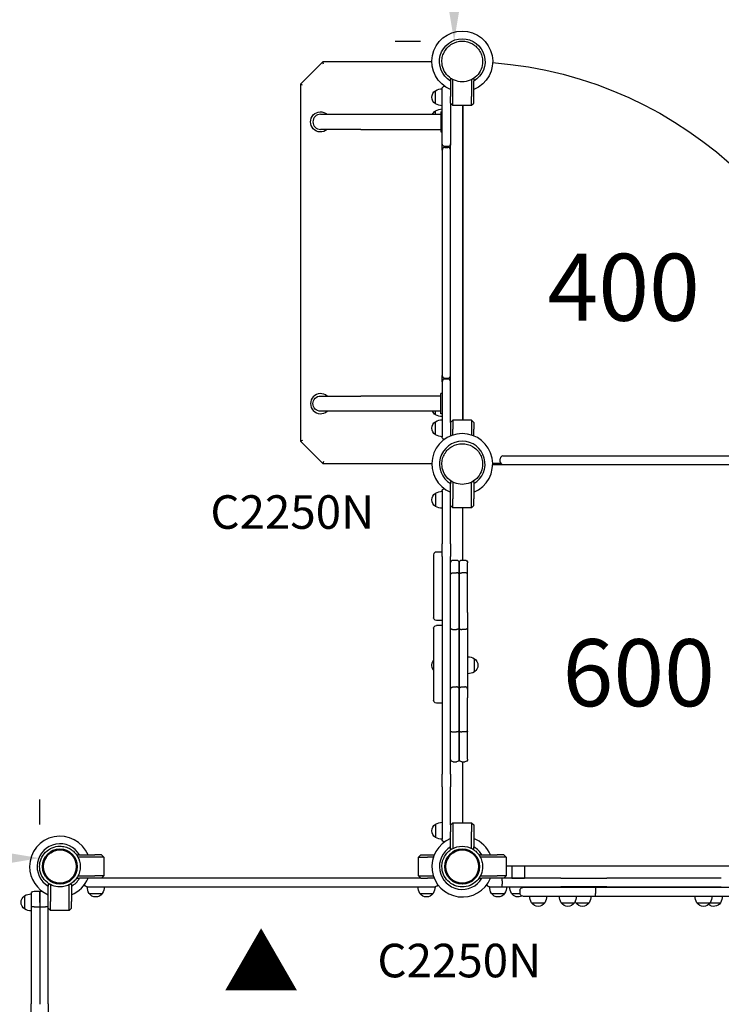
# Model space of a CAD drawing. Units: millimetres. Extents: x 0 to 29700, y 0 to 21000.
# Drawn here: x 7058 to 8627, y 13796 to 15998 of the extents above; entities that cross this region are included whole.
import ezdxf
from ezdxf.enums import TextEntityAlignment as Align

# ---------------------------------------------------------------- set-up
doc = ezdxf.new("R2010")
doc.units = ezdxf.units.MM
doc.header["$LTSCALE"] = 0.3
doc.layers.get('0').update_dxf_attribs({"lineweight": 50})
doc.layers.get('DEFPOINTS').update_dxf_attribs({"lineweight": 50})
for name, color, linetype in [('FOUND', 71, 'Continuous'), ('ITEM_TEXT', 60, 'Continuous'), ('P001', 131, 'Continuous'), ('P902', 185, 'Continuous'), ('P_3TEXT', 60, 'Continuous')]:
    doc.layers.add(name, color=color, linetype=linetype)
doc.layers.add('P_2DIM', color=6, linetype='Continuous', lineweight=25)
doc.styles.add('BIGFONT', font='simplex.shx', dxfattribs={"bigfont": 'bigfont.shx'})
doc.dimstyles.new('DIMBIGFONT$0', dxfattribs={"dimscale": 50, "dimtxt": 3, "dimasz": 2, "dimexe": 1.5, "dimexo": 3, "dimgap": 0.75, "dimtad": 1, "dimdec": 0, "dimdsep": 46, "dimtxsty": 'BIGFONT', "dimblk1": 'DOT', "dimblk2": 'DOT', "dimcen": 0, "dimclrt": 230, "dimadec": 0, "dimazin": 0, "dimtfac": 0.6, "dimtdec": 1, "dimtofl": 0, "dimtmove": 2, "dimatfit": 3, "dimldrblk": 'DOT', "dimfxl": 1, "dimtvp": 1, "dimtolj": 1, "dimarcsym": 0})

# ---------------------------------------------------------------- blocks, each defined once
blk = doc.blocks.new('*D10')
at = {"layer": 'DEFPOINTS', "color": 0}
for p in [(5603.1, 14123.2), (5603.1, 14104.3), (7102.1, 14104.3)]:
    blk.add_point(p, dxfattribs=at)
at = {"layer": 'P_2DIM', "color": 0, "lineweight": -2}
for p, q in [((5603.1, 14254.3), (5603.1, 14198.2)), ((7102.1, 14254.3), (7102.1, 14198.2)), ((7002.1, 14123.2), (5703.1, 14123.2))]:
    blk.add_line(p, q, dxfattribs=at)
at = {"layer": 'P_2DIM', "color": 0}
for points in [[(5703.1, 14139.8), (5703.1, 14106.5), (5603.1, 14123.2)], [(7002.1, 14106.5), (7002.1, 14139.8), (7102.1, 14123.2)]]:
    blk.add_solid(points, dxfattribs=at)
at = {"layer": 'P_2DIM', "color": 230, "insert": (6352.6, 14235.7), "char_height": 150, "attachment_point": 5, "style": 'BIGFONT'}
blk.add_mtext('\\A1;1500', dxfattribs=at)
blk = doc.blocks.new('_DOT')
at = {"color": 0, "linetype": 'ByBlock'}
blk.add_line((-0.5, 0), (-1, 0), dxfattribs=at)
at = {"color": 0, "linetype": 'ByBlock', "const_width": 0.5}
blk.add_lwpolyline([(-0.25, 0, 1), (0.25, 0, 1)], format="xyb", close=True, dxfattribs=at)
blk = doc.blocks.new('*D12')
at = {"layer": 'DEFPOINTS', "color": 0}
for p in [(8029.4, 17448.8), (8047.6, 17448.8), (8047.6, 15949.8)]:
    blk.add_point(p, dxfattribs=at)
at = {"layer": 'P_2DIM', "color": 0, "lineweight": -2}
for p, q in [((7897.6, 17448.8), (7954.4, 17448.8)), ((8029.4, 16049.8), (8029.4, 17348.8)), ((7897.6, 15949.8), (7954.4, 15949.8))]:
    blk.add_line(p, q, dxfattribs=at)
at = {"layer": 'P_2DIM', "color": 0}
for points in [[(8012.7, 17348.8), (8046.1, 17348.8), (8029.4, 17448.8)], [(8012.7, 16049.8), (8046.1, 16049.8), (8029.4, 15949.8)]]:
    blk.add_solid(points, dxfattribs=at)
at = {"layer": 'P_2DIM', "color": 230, "insert": (7916.9, 16699.3), "char_height": 150, "attachment_point": 5, "rotation": 90, "style": 'BIGFONT'}
blk.add_mtext('\\A1;1500', dxfattribs=at)
blk = doc.blocks.new('矢印')
at = {"layer": 'DEFPOINTS'}
for centre in [(0, 0), (900, 0)]:
    blk.add_circle(centre, 38.1, dxfattribs=at)
at = {"layer": 'ITEM_TEXT', "style": 'BIGFONT'}
blk.add_text('▼', height=125, dxfattribs=at).set_placement((450, 110.1), align=Align.BOTTOM_CENTER)

msp = doc.modelspace()

# ---------------------------------------------------------------- linework, layer by layer
at = {"layer": 'P001'}
for p, q in [((7735.6, 15903.3), (7685.6, 15853.3)), ((7737.5, 15898.7), (7735.6, 15903.3)), ((7979.6, 15903.3), (7735.6, 15903.3)), ((7690.2, 15851.4), (7685.6, 15853.3)), ((7685.6, 15853.3), (7685.6, 15055.3)), ((8021.6, 15865.3), (8021.6, 15860.4)), ((8024.2, 15865.3), (8021.6, 15865.3)), ((8021.6, 15860.4), (8021.6, 15826.3)), ((8026.6, 15826.3), (8026.6, 15863.9)), ((8068.6, 15863.9), (8068.6, 15826.3)), ((8073.6, 15865.3), (8071, 15865.3)), ((8073.6, 15865.3), (8073.6, 15860.4)), ((8073.6, 15826.3), (8073.6, 15860.4)), ((7987.6, 15809.6), (7987.6, 15839)), ((8002.6, 15824.3), (8002.6, 15843.3)), ((8002.6, 15720.3), (8002.6, 15824.3)), ((8002.6, 15824.3), (8002.6, 15824.3)), ((8021.6, 15811.3), (8021.6, 15826.3)), ((8021.6, 15811.3), (8026.6, 15806.3)), ((8021.6, 15811.3), (8021.6, 15720.3)), ((8026.6, 15806.3), (8026.6, 15826.3)), ((8026.6, 15806.3), (8068.6, 15806.3)), ((8048.6, 15806.3), (8048.6, 15102.3)), ((8048.6, 15102.3), (8048.6, 15806.3)), ((8068.6, 15806.3), (8068.6, 15826.3)), ((8068.6, 15806.3), (8073.6, 15811.3)), ((8073.6, 15811.3), (8073.6, 15826.3)), ((7730.6, 15786.3), (7820.6, 15786.3)), ((7820.6, 15786.3), (7999.4, 15786.3)), ((7987.6, 15786.3), (7987.6, 15794)), ((7999.4, 15791.8), (8002.6, 15791.8)), ((7999.4, 15791.8), (7999.4, 15746.8)), ((7820.6, 15752.3), (7730.6, 15752.3)), ((7820.6, 15752.3), (7999.4, 15752.3)), ((7999.4, 15746.8), (8002.6, 15746.8)), ((8002.6, 15706.3), (8002.6, 15720.3)), ((8021.6, 15188.3), (8021.6, 15720.3)), ((8002.6, 15706.3), (8002.6, 15202.3)), ((8015.6, 15714.3), (8008.6, 15714.3)), ((8008.6, 15712.3), (8015.6, 15712.3)), ((8002.6, 15188.3), (8002.6, 15202.3)), ((8008.6, 15196.3), (8015.6, 15196.3)), ((8015.6, 15194.3), (8008.6, 15194.3)), ((8002.6, 15188.3), (8002.6, 15188.3)), ((8002.6, 15188.3), (8002.6, 15084.3)), ((8021.6, 15097.3), (8021.6, 15188.3)), ((7730.6, 15156.3), (7820.6, 15156.3)), ((7999.4, 15156.3), (7820.6, 15156.3)), ((8002.6, 15161.8), (7999.4, 15161.8)), ((7999.4, 15116.8), (7999.4, 15161.8)), ((7820.6, 15122.3), (7730.6, 15122.3)), ((7999.4, 15122.3), (7820.6, 15122.3)), ((7987.6, 15114.6), (7987.6, 15122.3)), ((8002.6, 15116.8), (7999.4, 15116.8)), ((8026.6, 15102.3), (8021.6, 15097.3)), ((8026.6, 15102.3), (8026.6, 15082.3)), ((8068.6, 15102.3), (8026.6, 15102.3)), ((8073.6, 15097.3), (8068.6, 15102.3)), ((8068.6, 15102.3), (8068.6, 15082.3)), ((7987.6, 15069.6), (7987.6, 15099)), ((8002.6, 15084.3), (8002.6, 15084.3)), ((8002.6, 15084.3), (8002.6, 15065.3)), ((8021.6, 15097.3), (8021.6, 15082.3)), ((8021.6, 15082.3), (8021.6, 15067.1)), ((8026.6, 15068.9), (8026.6, 15082.3)), ((8068.6, 15082.3), (8068.6, 15068.9)), ((8073.6, 15097.3), (8073.6, 15082.3)), ((8073.6, 15067.1), (8073.6, 15082.3)), ((7690.2, 15057.2), (7685.6, 15055.3)), ((7685.6, 15055.3), (7735.6, 15005.3)), ((8132.6, 15009.3), (8132.6, 15016.3)), ((8138.6, 15022.3), (8147.6, 15022.3)), ((8147.6, 15022.3), (8847.6, 15022.3)), ((7737.5, 15009.9), (7735.6, 15005.3)), ((7735.6, 15005.3), (7979.6, 15005.3)), ((8134.1, 15005.3), (8115.6, 15005.3)), ((8115.6, 15003.3), (8849.6, 15003.3)), ((8021.6, 14965.3), (8021.6, 14960.4)), ((8021.6, 14965.3), (8024.2, 14965.3)), ((8021.6, 14926.3), (8021.6, 14960.4)), ((8026.6, 14963.9), (8026.6, 14926.3)), ((8068.6, 14926.3), (8068.6, 14963.9)), ((8071, 14965.3), (8073.6, 14965.3)), ((8073.6, 14965.3), (8073.6, 14960.4)), ((8073.6, 14960.4), (8073.6, 14926.3)), ((7987.6, 14939), (7987.6, 14909.6)), ((8002.6, 14943.3), (8002.6, 14924.3)), ((8002.6, 14943.3), (8002.6, 14924.3)), ((8021.6, 14911.3), (8021.6, 14926.3)), ((8026.6, 14906.3), (8026.6, 14926.3)), ((8068.6, 14906.3), (8068.6, 14926.3)), ((8073.6, 14911.3), (8073.6, 14926.3)), ((8002.6, 14924.3), (8002.6, 14826)), ((8026.6, 14906.3), (8021.6, 14911.3)), ((8021.6, 14826), (8021.6, 14911.3)), ((8068.6, 14906.3), (8026.6, 14906.3)), ((8048.6, 14789.6), (8048.6, 14906.3)), ((8073.6, 14911.3), (8068.6, 14906.3)), ((8002.6, 14797.3), (8002.6, 14826)), ((8021.6, 14826), (8021.6, 14797.3)), ((8002.6, 14807.6), (7989.6, 14807.6)), ((8027.6, 14789.6), (8034.6, 14789.6)), ((8040.6, 14783.6), (8040.6, 14757.4)), ((8040.6, 14757.4), (8040.6, 14783.6)), ((8046.6, 14789.6), (8053.6, 14789.6)), ((8059.6, 14757.4), (8059.6, 14783.6)), ((8027.6, 14761.2), (8034.6, 14761.2)), ((8040.6, 14757.4), (8040.6, 14672.5)), ((8040.6, 14672.5), (8040.6, 14757.4)), ((8053.6, 14761.2), (8046.6, 14761.2)), ((8059.6, 14672.5), (8059.6, 14757.4)), ((8040.6, 14637.5), (8040.6, 14672.5)), ((8040.6, 14672.5), (8040.6, 14637.5)), ((8059.6, 14672.5), (8059.6, 14637.5)), ((8002.6, 14654.6), (7989.6, 14654.6)), ((8002.6, 14643.1), (7989.6, 14643.1)), ((7983.6, 14637.1), (7983.6, 14571.3)), ((8027.6, 14634.5), (8034.6, 14634.5)), ((8040.6, 14500.8), (8040.6, 14637.5)), ((8040.6, 14637.5), (8040.6, 14500.8)), ((8053.6, 14634.5), (8046.6, 14634.5)), ((8059.6, 14637.5), (8059.6, 14500.8)), ((7983.6, 14571.3), (7983.6, 14484.7)), ((8074.6, 14539.6), (8074.6, 14569)), ((8027.6, 14506), (8034.6, 14506)), ((8040.6, 14481.9), (8040.6, 14500.8)), ((8040.6, 14500.8), (8040.6, 14481.9)), ((8046.6, 14506), (8053.6, 14506)), ((8059.6, 14500.8), (8059.6, 14481.9)), ((7983.6, 14484.7), (7983.6, 14475.8)), ((8002.6, 14469.8), (7989.6, 14469.8)), ((8040.6, 14481.9), (8040.6, 14406.7)), ((8040.6, 14406.7), (8040.6, 14481.9)), ((8059.6, 14406.7), (8059.6, 14481.9)), ((8027.6, 14405.7), (8034.6, 14405.7)), ((8040.6, 14406.7), (8040.6, 14348.5)), ((8040.6, 14348.5), (8040.6, 14406.7)), ((8053.6, 14405.7), (8046.6, 14405.7)), ((8059.6, 14348.5), (8059.6, 14406.7)), ((8027.6, 14338.4), (8034.6, 14338.4)), ((8040.6, 14348.5), (8040.6, 14344.4)), ((8040.6, 14344.4), (8040.6, 14348.5)), ((8046.6, 14338.4), (8053.6, 14338.4)), ((8048.6, 14202.3), (8048.6, 14338.4)), ((8059.6, 14344.4), (8059.6, 14348.5)), ((8002.6, 14282.5), (8002.6, 14311.2)), ((8021.6, 14311.2), (8021.6, 14282.5)), ((8002.6, 14282.5), (8002.6, 14184.3)), ((8021.6, 14197.3), (8021.6, 14282.5)), ((8021.6, 14197.3), (8026.6, 14202.3)), ((8026.6, 14202.3), (8026.6, 14182.3)), ((8026.6, 14202.3), (8068.6, 14202.3)), ((8068.6, 14202.3), (8073.6, 14197.3)), ((8068.6, 14202.3), (8068.6, 14182.3)), ((7987.6, 14199), (7987.6, 14169.6)), ((8002.6, 14184.3), (8002.6, 14165.3)), ((8002.6, 14184.3), (8002.6, 14165.3)), ((8021.6, 14197.3), (8021.6, 14182.3)), ((8021.6, 14148.1), (8021.6, 14182.3)), ((8026.6, 14182.3), (8026.6, 14144.6)), ((8068.6, 14144.6), (8068.6, 14182.3)), ((8073.6, 14197.3), (8073.6, 14182.3)), ((8073.6, 14182.3), (8073.6, 14148.1)), ((8021.6, 14143.3), (8021.6, 14148.1)), ((8024.2, 14143.3), (8021.6, 14143.3)), ((8073.6, 14143.3), (8071, 14143.3)), ((8073.6, 14143.3), (8073.6, 14148.1)), ((7186.6, 14130.3), (7191.5, 14130.3)), ((7186.6, 14127.7), (7186.6, 14130.3)), ((7225.6, 14125.3), (7188, 14125.3)), ((7191.5, 14130.3), (7225.6, 14130.3)), ((7240.6, 14130.3), (7225.6, 14130.3)), ((7245.6, 14125.3), (7225.6, 14125.3)), ((7240.6, 14130.3), (7245.6, 14125.3)), ((7245.6, 14125.3), (7245.6, 14083.3)), ((7949.6, 14125.3), (7954.6, 14130.3)), ((7949.6, 14125.3), (7969.6, 14125.3)), ((7949.6, 14083.3), (7949.6, 14125.3)), ((7954.6, 14130.3), (7969.6, 14130.3)), ((7969.6, 14130.3), (7984.8, 14130.3)), ((7982.9, 14125.3), (7969.6, 14125.3)), ((8086.6, 14130.3), (8091.5, 14130.3)), ((8086.6, 14127.7), (8086.6, 14130.3)), ((8086.6, 14126.5), (8086.6, 14126.5)), ((8125.6, 14125.3), (8088, 14125.3)), ((8091.5, 14130.3), (8125.6, 14130.3)), ((8140.6, 14130.3), (8125.6, 14130.3)), ((8145.6, 14125.3), (8125.6, 14125.3)), ((8140.6, 14130.3), (8145.6, 14125.3)), ((8145.6, 14125.3), (8145.6, 14083.3)), ((8849.6, 14105.3), (8145.6, 14105.3)), ((8158.6, 14105.3), (8158.6, 14078.3)), ((8186.6, 14105.3), (8186.6, 14078.3)), ((7186.6, 14078.3), (7186.6, 14080.8)), ((7186.6, 14078.3), (7191.5, 14078.3)), ((7188, 14083.3), (7225.6, 14083.3)), ((7225.6, 14078.3), (7191.5, 14078.3)), ((7245.6, 14083.3), (7225.6, 14083.3)), ((7240.6, 14078.3), (7225.6, 14078.3)), ((7245.6, 14083.3), (7240.6, 14078.3)), ((7954.6, 14078.3), (7240.6, 14078.3)), ((7954.6, 14078.3), (7949.6, 14083.3)), ((7949.6, 14083.3), (7969.6, 14083.3)), ((7954.6, 14078.3), (7969.6, 14078.3)), ((7969.6, 14083.3), (7982.9, 14083.3)), ((7984.8, 14078.3), (7969.6, 14078.3)), ((8086.6, 14078.3), (8086.6, 14080.8)), ((8086.6, 14078.3), (8091.5, 14078.3)), ((8088, 14083.3), (8125.6, 14083.3)), ((8125.6, 14078.3), (8091.5, 14078.3)), ((8127.6, 14078.3), (8110.4, 14078.3)), ((8145.6, 14083.3), (8125.6, 14083.3)), ((8140.6, 14078.3), (8125.6, 14078.3)), ((8136.4, 14078.3), (8127.6, 14078.3)), ((8268.3, 14078.3), (8136.4, 14078.3)), ((8137.1, 14072.3), (8137.1, 14065.3)), ((8145.6, 14083.3), (8140.6, 14078.3)), ((8158.6, 14078.3), (8186.6, 14078.3)), ((8268.3, 14078.3), (8371.2, 14078.3)), ((8627.1, 14078.3), (8371.2, 14078.3)), ((7089.6, 14049.3), (7102.6, 14049.3)), ((7102.6, 14049.3), (7102.6, 14024.3)), ((7102.6, 14049.3), (7107.6, 14049.3)), ((7102.6, 14024.3), (7102.6, 14049.3)), ((7121.6, 14065.3), (7121.6, 14060.4)), ((7121.6, 14065.3), (7124.2, 14065.3)), ((7121.6, 14026.3), (7121.6, 14060.4)), ((7126.6, 14063.9), (7126.6, 14026.3)), ((7168.6, 14026.3), (7168.6, 14063.9)), ((7169.8, 14065.3), (7169.8, 14065.3)), ((7171, 14065.3), (7173.6, 14065.3)), ((7173.6, 14065.3), (7173.6, 14060.4)), ((7173.6, 14060.4), (7173.6, 14026.3)), ((7208.6, 14059.3), (7227.6, 14059.3)), ((7208.6, 14059.3), (7227.6, 14059.3)), ((7227.6, 14059.3), (7967.6, 14059.3)), ((7967.6, 14059.3), (7986.6, 14059.3)), ((7967.6, 14059.3), (7986.6, 14059.3)), ((8108.6, 14059.3), (8127.6, 14059.3)), ((8108.6, 14059.3), (8127.6, 14059.3)), ((8127.6, 14059.3), (8136.4, 14059.3)), ((8136.4, 14059.3), (8268.3, 14059.3)), ((8176.7, 14051.3), (8176.7, 14044.3)), ((8183.3, 14057.3), (8182.7, 14057.3)), ((8194.9, 14057.3), (8183.3, 14057.3)), ((8186.7, 14059.3), (8186.7, 14057.3)), ((8212.5, 14057.3), (8194.9, 14057.3)), ((8300.6, 14057.3), (8212.5, 14057.3)), ((8371.2, 14059.3), (8268.3, 14059.3)), ((8344.2, 14057.3), (8300.6, 14057.3)), ((8345.8, 14057.3), (8344.2, 14057.3)), ((8345.7, 14059.3), (8345.7, 14057.3)), ((8347.4, 14057.3), (8345.8, 14057.3)), ((8345.9, 14051.3), (8345.9, 14044.3)), ((8455, 14057.3), (8347.4, 14057.3)), ((8371.2, 14059.3), (8627.1, 14059.3)), ((8710.7, 14057.3), (8455, 14057.3)), ((7068.6, 14039), (7068.6, 14009.6)), ((7083.6, 14043.3), (7083.6, 14024.3)), ((7083.6, 14043.3), (7083.6, 14014.7)), ((7083.6, 14024.3), (7083.6, 14014.7)), ((7102.6, 14024.3), (7102.6, 14014.3)), ((7102.6, 14024.3), (7102.6, 14014.3)), ((7121.6, 14011.3), (7121.6, 14026.3)), ((7126.6, 14006.3), (7126.6, 14026.3)), ((7168.6, 14006.3), (7168.6, 14026.3)), ((7173.6, 14011.3), (7173.6, 14026.3)), ((7212.9, 14044.3), (7242.3, 14044.3)), ((7952.9, 14044.3), (7982.3, 14044.3)), ((8112.9, 14044.3), (8142.3, 14044.3)), ((8157.9, 14044.3), (8176.7, 14044.3)), ((8182.7, 14038.3), (8183.3, 14038.3)), ((8183.3, 14038.3), (8194.9, 14038.3)), ((8194.9, 14038.3), (8212.5, 14038.3)), ((8202.8, 14023.3), (8232.2, 14023.3)), ((8212.5, 14038.3), (8300.6, 14038.3)), ((8269.1, 14023.3), (8298.5, 14023.3)), ((8300.6, 14038.3), (8344.2, 14038.3)), ((8301.8, 14023.3), (8331.2, 14023.3)), ((8344.2, 14038.3), (8345.8, 14038.3)), ((8345.8, 14038.3), (8347.4, 14038.3)), ((8347.4, 14038.3), (8455, 14038.3)), ((8455, 14038.3), (8710.7, 14038.3)), ((8572.6, 14023.3), (8602, 14023.3)), ((8602, 14023.3), (8625.3, 14023.3)), ((7083.6, 14014.7), (7083.6, 13797.3)), ((7089.6, 14014.3), (7102.6, 14014.3)), ((7102.6, 14014.3), (7102.6, 13796.4)), ((7102.6, 14014.3), (7102.6, 13796.4)), ((7102.6, 14014.3), (7115.6, 14014.3)), ((7121.6, 13797.3), (7121.6, 14011.3)), ((7126.6, 14006.3), (7121.6, 14011.3)), ((7168.6, 14006.3), (7126.6, 14006.3)), ((7173.6, 14011.3), (7168.6, 14006.3)), ((7083.6, 13677), (7083.6, 13797.3)), ((7121.6, 13797.3), (7121.6, 13732.4))]:
    msp.add_line(p, q, dxfattribs=at)
for points in [[(8008.2, 15927, -0.131653), (8024.8, 15943.7, -0.13165), (8047.6, 15949.8)], [(8047.6, 15949.8, -0.131655), (8070.3, 15943.7, -0.131652), (8087, 15927)], [(8002.1, 15904.3, -0.065559), (8003.6, 15916, -0.065538), (8008.2, 15927)], [(8087, 15927, -0.065529), (8091.5, 15916, -0.065588), (8093.1, 15904.3)], [(8047.6, 15858.8, -0.198916), (8015.4, 15872.1, -0.198897), (8002.1, 15904.3)], [(8093.1, 15904.3, -0.19887), (8079.8, 15872.1, -0.198923), (8047.6, 15858.8)], [(8008.2, 15027, -0.131653), (8024.8, 15043.7, -0.13165), (8047.6, 15049.8)], [(8047.6, 15049.8, -0.131655), (8070.3, 15043.7, -0.131652), (8087, 15027)], [(8002.1, 15004.3, -0.065559), (8003.6, 15016, -0.065538), (8008.2, 15027)], [(8087, 15027, -0.065529), (8091.5, 15016, -0.065588), (8093.1, 15004.3)], [(8047.6, 14958.8, -0.198916), (8015.4, 14972.1, -0.198897), (8002.1, 15004.3)], [(8093.1, 15004.3, -0.19887), (8079.8, 14972.1, -0.198923), (8047.6, 14958.8)], [(8021.6, 14757.4, -0.091808), (8021.8, 14758.3, -0.071395), (8022.2, 14759.1, -0.044577), (8022.6, 14759.6, -0.034013), (8023.2, 14760, -0.039486), (8023.9, 14760.4, -0.030692), (8024.8, 14760.8, -0.039273), (8026, 14761.1, -0.034181), (8027.3, 14761.2, -0.003882), (8027.4, 14761.2, -0.003876), (8027.6, 14761.2)], [(8040.6, 14757.4, 0.091808), (8040.4, 14758.3, 0.071395), (8040, 14759.1, 0.044577), (8039.5, 14759.6, 0.034013), (8039, 14760, 0.039486), (8038.2, 14760.4, 0.030692), (8037.4, 14760.8, 0.039273), (8036.2, 14761.1, 0.034181), (8034.9, 14761.2, 0.003882), (8034.7, 14761.2, 0.003876), (8034.6, 14761.2)], [(8040.6, 14757.4, -0.091808), (8040.8, 14758.3, -0.071395), (8041.2, 14759.1, -0.044577), (8041.6, 14759.6, -0.034013), (8042.2, 14760, -0.039486), (8042.9, 14760.4, -0.030692), (8043.8, 14760.8, -0.039273), (8045, 14761.1, -0.034181), (8046.3, 14761.2, -0.003882), (8046.4, 14761.2, -0.003876), (8046.6, 14761.2)], [(8059.6, 14757.4, 0.091808), (8059.4, 14758.3, 0.071395), (8059, 14759.1, 0.044577), (8058.5, 14759.6, 0.034013), (8058, 14760, 0.039486), (8057.2, 14760.4, 0.030692), (8056.4, 14760.8, 0.039273), (8055.2, 14761.1, 0.034181), (8053.9, 14761.2, 0.003882), (8053.7, 14761.2, 0.003876), (8053.6, 14761.2)], [(8021.6, 14637.5, 0.103149), (8021.7, 14636.8, 0.070819), (8022, 14636.3, 0.041954), (8022.4, 14636, 0.029111), (8022.8, 14635.7, 0.034803), (8023.4, 14635.3, 0.024352), (8024, 14635.1, 0.032351), (8025, 14634.8, 0.024709), (8026.1, 14634.6, 0.016392), (8026.8, 14634.5, 0.015611), (8027.6, 14634.5)], [(8040.6, 14637.5, -0.10325), (8040.5, 14636.8, -0.070847), (8040.1, 14636.3, -0.04193), (8039.8, 14636, -0.029096), (8039.4, 14635.7, -0.034785), (8038.8, 14635.3, -0.024344), (8038.2, 14635.1, -0.032339), (8037.2, 14634.8, -0.024706), (8036.1, 14634.6, -0.016366), (8035.3, 14634.5, -0.015589), (8034.6, 14634.5)], [(8040.6, 14637.5, 0.103149), (8040.7, 14636.8, 0.070819), (8041, 14636.3, 0.041954), (8041.4, 14636, 0.029111), (8041.8, 14635.7, 0.034803), (8042.4, 14635.3, 0.024352), (8043, 14635.1, 0.032351), (8044, 14634.8, 0.024709), (8045.1, 14634.6, 0.016392), (8045.8, 14634.5, 0.015611), (8046.6, 14634.5)], [(8059.6, 14637.5, -0.10325), (8059.5, 14636.8, -0.070847), (8059.1, 14636.3, -0.04193), (8058.8, 14636, -0.029096), (8058.4, 14635.7, -0.034785), (8057.8, 14635.3, -0.024344), (8057.2, 14635.1, -0.032339), (8056.2, 14634.8, -0.024706), (8055.1, 14634.6, -0.016366), (8054.3, 14634.5, -0.015589), (8053.6, 14634.5)], [(8021.6, 14500.8, -0.093442), (8021.9, 14502.5, -0.083488), (8022.8, 14503.9, -0.056479), (8023.7, 14504.8, -0.050134), (8024.7, 14505.4, -0.056539), (8026.1, 14505.9, -0.053293), (8027.6, 14506)], [(8040.6, 14500.8, 0.093386), (8040.3, 14502.5, 0.083447), (8039.4, 14503.9, 0.056485), (8038.5, 14504.8, 0.050139), (8037.5, 14505.4, 0.056585), (8036.1, 14505.9, 0.053332), (8034.6, 14506)], [(8040.6, 14500.8, -0.093442), (8040.9, 14502.5, -0.083488), (8041.8, 14503.9, -0.056479), (8042.7, 14504.8, -0.050134), (8043.7, 14505.4, -0.056539), (8045.1, 14505.9, -0.053293), (8046.6, 14506)], [(8059.6, 14500.8, 0.093386), (8059.3, 14502.5, 0.083447), (8058.4, 14503.9, 0.056485), (8057.5, 14504.8, 0.050139), (8056.5, 14505.4, 0.056585), (8055.1, 14505.9, 0.053332), (8053.6, 14506)], [(8021.6, 14406.7, 0.125737), (8021.6, 14406.6, 0.065508), (8021.7, 14406.5, 0.058292), (8021.8, 14406.5, 0.024285), (8021.9, 14406.4, 0.033142), (8022.1, 14406.3, 0.014439), (8022.3, 14406.2, 0.015204), (8022.6, 14406.1, 0.008858), (8023, 14406.1, 0.013367), (8023.6, 14406, 0.008005), (8024.3, 14405.9, 0.013306), (8025.6, 14405.8, 0.009428), (8027, 14405.7, 0.001991), (8027.3, 14405.7, 0.001973), (8027.6, 14405.7)], [(8040.6, 14406.7, -0.125714), (8040.6, 14406.6, -0.065508), (8040.5, 14406.5, -0.058308), (8040.4, 14406.5, -0.024289), (8040.3, 14406.4, -0.033146), (8040.1, 14406.3, -0.014439), (8039.9, 14406.2, -0.015204), (8039.5, 14406.1, -0.008858), (8039.2, 14406.1, -0.013367), (8038.6, 14406, -0.008005), (8037.9, 14405.9, -0.013306), (8036.5, 14405.8, -0.009428), (8035.2, 14405.7, -0.001991), (8034.9, 14405.7, -0.001973), (8034.6, 14405.7)], [(8040.6, 14406.7, 0.125737), (8040.6, 14406.6, 0.065508), (8040.7, 14406.5, 0.058292), (8040.8, 14406.5, 0.024285), (8040.9, 14406.4, 0.033142), (8041.1, 14406.3, 0.014439), (8041.3, 14406.2, 0.015204), (8041.6, 14406.1, 0.008858), (8042, 14406.1, 0.013367), (8042.6, 14406, 0.008005), (8043.3, 14405.9, 0.013306), (8044.6, 14405.8, 0.009428), (8046, 14405.7, 0.001991), (8046.3, 14405.7, 0.001973), (8046.6, 14405.7)], [(8059.6, 14406.7, -0.125714), (8059.6, 14406.6, -0.065508), (8059.5, 14406.5, -0.058308), (8059.4, 14406.5, -0.024289), (8059.3, 14406.4, -0.033146), (8059.1, 14406.3, -0.014439), (8058.9, 14406.2, -0.015204), (8058.5, 14406.1, -0.008858), (8058.2, 14406.1, -0.013367), (8057.6, 14406, -0.008005), (8056.9, 14405.9, -0.013306), (8055.5, 14405.8, -0.009428), (8054.2, 14405.7, -0.001991), (8053.9, 14405.7, -0.001973), (8053.6, 14405.7)], [(7102.1, 14104.3, -0.198916), (7115.4, 14136.4, -0.198897), (7147.6, 14149.8)], [(7147.6, 14149.8, -0.065559), (7159.4, 14148.2, -0.065538), (7170.3, 14143.7)], [(7170.3, 14143.7, -0.131653), (7187, 14127, -0.13165), (7193.1, 14104.3)], [(8008.2, 14127, -0.131653), (8024.8, 14143.7, -0.13165), (8047.6, 14149.8)], [(8047.6, 14149.8, -0.131655), (8070.3, 14143.7, -0.131652), (8087, 14127)], [(8002.1, 14104.3, -0.065559), (8003.6, 14116, -0.065538), (8008.2, 14127)], [(8087, 14127, -0.065529), (8091.5, 14116, -0.065588), (8093.1, 14104.3)], [(7147.6, 14058.8, -0.19887), (7115.4, 14072.1, -0.198923), (7102.1, 14104.3)], [(7193.1, 14104.3, -0.131655), (7187, 14081.5, -0.131652), (7170.3, 14064.9)], [(8047.6, 14058.8, -0.198916), (8015.4, 14072.1, -0.198897), (8002.1, 14104.3)], [(8093.1, 14104.3, -0.19887), (8079.8, 14072.1, -0.198923), (8047.6, 14058.8)], [(7170.3, 14064.9, -0.065529), (7159.4, 14060.3, -0.065588), (7147.6, 14058.8)]]:
    msp.add_lwpolyline(points, format="xyb", dxfattribs=at)
for points in [[(7983.6, 14801.6), (7983.6, 14801.6), (7983.6, 14800.9), (7983.6, 14798.5), (7983.6, 14796.7), (7983.6, 14793.1), (7983.6, 14788.6), (7983.6, 14785.4), (7983.6, 14779.6), (7983.6, 14773), (7983.6, 14765.6), (7983.6, 14756.3), (7983.6, 14751.3), (7983.6, 14743.7), (7983.6, 14735.9), (7983.6, 14723.9), (7983.6, 14712.2)], [(8002.6, 14797.3), (8002.6, 14757.2), (8002.6, 14685.4), (8002.6, 14583.1), (8002.6, 14531.8), (8002.6, 14450.7), (8002.6, 14378.8), (8002.6, 14311.2)], [(8021.6, 14311.2), (8021.6, 14378.8), (8021.6, 14450.7), (8021.6, 14531.8), (8021.6, 14583.1), (8021.6, 14685.4), (8021.6, 14757.2), (8021.6, 14797.3)], [(7983.6, 14712.2), (7983.6, 14698.5), (7983.6, 14689.5), (7983.6, 14680.3), (7983.6, 14675.3), (7983.6, 14671.4), (7983.6, 14668), (7983.6, 14663.5), (7983.6, 14661.9), (7983.6, 14660.8), (7983.6, 14660.6)]]:
    msp.add_lwpolyline(points, dxfattribs=at)
at = {"layer": 'P001', "extrusion": (0, 0, -1)}
for centre, radius, start, end in [((-8047.6, 15904.3), 68, 292.4795, 247.5205), ((-8047.6, 15904.3), 51, 300.6508, 239.3492), ((-8047.6, 15004.3), 900, 94.3291, 173.7483), ((-7997.1, 15824.3), 17.5, 302.8783, 57.1217), ((-8003.1, 15813.3), 30, 58.9183, 89.0684), ((-8008.6, 15843.3), 6, 0, 81.3179), ((-8003.1, 15835.3), 30, 270.9316, 301.0817), ((-7730.6, 15769.3), 22.5, 229.0739, 130.9261), ((-7997.1, 15779.3), 17.5, 23.5838, 57.1217), ((-8003.1, 15768.3), 30, 58.9183, 89.0684), ((-8008.6, 15720.3), 6, 270, 0), ((-8015.6, 15720.3), 6, 180, 270), ((-7730.6, 15139.3), 17, 270, 90), ((-7997.1, 15129.3), 17.5, 302.8783, 336.379), ((-8003.1, 15140.3), 30, 270.9316, 301.0817), ((-8003.1, 15073.3), 30, 58.9183, 89.0684), ((-7997.1, 15084.3), 17.5, 302.8783, 57.1217), ((-8003.1, 15095.3), 30, 270.9316, 301.0817), ((-8008.6, 15065.3), 6, 278.6821, 0), ((-7089.6, 14043.3), 6, 0, 90), ((-7208.6, 14065.3), 6, 270, 351.4213), ((-7986.6, 14065.3), 6, 188.5787, 270), ((-8108.6, 14065.3), 6, 270, 351.4216), ((-8138.6, 14059.8), 30, 328.9183, 359.0684), ((-8116.6, 14059.8), 30, 180.9316, 211.0817), ((-8183.6, 14059.8), 30, 328.9183, 359.0684), ((-8182.7, 14051.3), 6, 0, 90), ((-7078.1, 14024.3), 17.5, 302.8783, 57.1217), ((-7084.1, 14013.3), 30, 58.9183, 89.0684), ((-8127.6, 14053.8), 17.5, 212.8783, 327.1217), ((-8172.6, 14053.8), 17.5, 240.907, 327.1217), ((-8182.7, 14044.3), 6, 270, 0), ((-7084.1, 14035.3), 30, 270.9316, 301.0817)]:
    msp.add_arc(centre, radius, start, end, dxfattribs=at)
at = {"layer": 'P001'}
for centre, radius, start, end in [((8047.6, 15904.3), 44.5, 30.4178, 30.4186), ((7730.6, 15769.3), 17, 90, 270), ((8008.6, 15188.3), 6, 90, 180), ((8015.6, 15188.3), 6, 0, 90), ((7730.6, 15139.3), 22.5, 49.0739, 310.9261), ((8047.6, 15004.3), 68, 292.4795, 247.5205), ((8047.6, 15004.3), 51, 300.6508, 239.3492), ((8047.6, 15004.3), 44.5, 30.4178, 30.4186), ((8138.6, 15016.3), 6, 90, 180), ((8138.6, 15009.3), 6, 180, 270), ((7989.6, 14801.6), 6, 90, 180), ((7147.6, 14104.3), 68, 22.4788, 180.0003), ((7147.6, 14104.3), 51, 30.6497, 239.3492), ((7147.6, 14104.3), 51, 30.6508, 239.3492), ((8047.6, 14104.3), 68, 112.4795, 337.5205), ((8047.6, 14104.3), 68, 112.4795, 337.5205), ((8047.6, 14104.3), 68, 22.4795, 67.5205), ((8047.6, 14104.3), 68, 22.4795, 67.5205), ((8047.6, 14104.3), 51, 120.6508, 329.3492), ((8047.6, 14104.3), 51, 120.6508, 329.3492), ((8047.6, 14104.3), 51, 30.6508, 59.3492), ((8047.6, 14104.3), 51, 30.6508, 59.3492), ((8047.6, 14104.3), 44.5, 30.4178, 30.4186), ((7147.6, 14104.3), 68, 179.9996, 247.5205), ((7147.6, 14104.3), 51, 300.6508, 329.3482), ((7147.6, 14104.3), 51, 300.6508, 329.3492), ((7147.6, 14104.3), 68, 292.4795, 337.5205)]:
    msp.add_arc(centre, radius, start, end, dxfattribs=at)
at = {"layer": 'P001', "extrusion": (1.62086e-17, 7.01643e-30, -1)}
for centre, start, end in [((-8008.6, 14943.3), 0, 81.4213), ((-7989.6, 14660.6), 270, 0), ((-7989.6, 14637.1), 0, 90), ((-7989.6, 14475.8), 270, 0)]:
    msp.add_arc(centre, 6, start, end, dxfattribs=at)
at = {"layer": 'P001', "extrusion": (1.62086e-17, 7.02237e-30, -1)}
msp.add_arc((-7997.1, 14924.3), 17.5, 302.8783, 57.1217, dxfattribs=at)
at = {"layer": 'P001', "extrusion": (1.62086e-17, 7.03778e-30, -1)}
for centre in [(-8003.1, 14913.3), (-8003.1, 14173.3)]:
    msp.add_arc(centre, 30, 58.9183, 89.0684, dxfattribs=at)
at = {"layer": 'P001', "extrusion": (1.62086e-17, 7.01703e-30, -1)}
for centre in [(-8003.1, 14935.3), (-8003.1, 14195.3)]:
    msp.add_arc(centre, 30, 270.9316, 301.0817, dxfattribs=at)
at = {"layer": 'P001', "extrusion": (-1.00043e-16, 3.10862e-16, -1)}
for centre, start, end in [((-8027.6, 14783.6), 0, 90), ((-8034.6, 14783.6), 90, 180), ((-8046.6, 14783.6), 0, 90), ((-8053.6, 14783.6), 90, 180), ((-8027.6, 14344.4), 270, 0), ((-8034.6, 14344.4), 180, 270), ((-8046.6, 14344.4), 270, 0), ((-8053.6, 14344.4), 180, 270)]:
    msp.add_arc(centre, 6, start, end, dxfattribs=at)
at = {"layer": 'P001', "extrusion": (-1.25572e-16, 3.08711e-16, -1)}
msp.add_arc((-7997.1, 14554.3), 17.5, 320.4823, 39.5177, dxfattribs=at)
at = {"layer": 'P001', "extrusion": (-1.01295e-16, 2.62278e-16, -1)}
msp.add_arc((-8059.1, 14543.3), 30, 90.9316, 121.0817, dxfattribs=at)
at = {"layer": 'P001', "extrusion": (-4.45828e-17, 3.24742e-16, -1)}
msp.add_arc((-8065.1, 14554.3), 17.5, 122.8783, 237.1217, dxfattribs=at)
at = {"layer": 'P001', "extrusion": (-8.67316e-17, 3.20438e-16, -1)}
msp.add_arc((-8059.1, 14565.3), 30, 238.9183, 269.0684, dxfattribs=at)
at = {"layer": 'P001', "extrusion": (1.62086e-17, 7.01621e-30, -1)}
msp.add_arc((-7997.1, 14184.3), 17.5, 302.8783, 57.1217, dxfattribs=at)
at = {"layer": 'P001', "extrusion": (1.62086e-17, 7.01929e-30, -1)}
msp.add_arc((-8008.6, 14165.3), 6, 278.5787, 0, dxfattribs=at)
at = {"layer": 'P001', "extrusion": (-6.87367e-16, 6.86646e-30, -1)}
msp.add_arc((-7147.6, 14104.3), 44.5, 239.5814, 239.5822, dxfattribs=at)
at = {"layer": 'P001', "extrusion": (4.32543e-43, 9.94559e-30, -1)}
for centre in [(-7238.6, 14059.8), (-7978.6, 14059.8)]:
    msp.add_arc(centre, 30, 328.9183, 359.0684, dxfattribs=at)
at = {"layer": 'P001', "extrusion": (4.31689e-43, 9.94559e-30, -1)}
for centre in [(-7216.6, 14059.8), (-7956.6, 14059.8)]:
    msp.add_arc(centre, 30, 180.9316, 211.0817, dxfattribs=at)
at = {"layer": 'P001', "extrusion": (4.31842e-43, 9.94559e-30, -1)}
for centre in [(-7227.6, 14053.8), (-7967.6, 14053.8)]:
    msp.add_arc(centre, 17.5, 212.8783, 327.1217, dxfattribs=at)
at = {"layer": 'P001', "extrusion": (1.57197e-17, -2.60777e-17, -1)}
msp.add_arc((-8228.5, 14038.8), 30, 328.9183, 359.0684, dxfattribs=at)
at = {"layer": 'P001', "extrusion": (1.73812e-17, 2.68896e-17, -1)}
msp.add_arc((-8217.5, 14032.8), 17.5, 212.8783, 327.1217, dxfattribs=at)
at = {"layer": 'P001', "extrusion": (1.55921e-20, 9.58847e-19, -1)}
msp.add_arc((-8206.5, 14038.8), 30, 180.9316, 211.0817, dxfattribs=at)
at = {"layer": 'P001', "extrusion": (-2.30747e-32, -2.16598e-29, -1)}
msp.add_arc((-8294.8, 14038.8), 30, 328.9183, 359.0684, dxfattribs=at)
at = {"layer": 'P001', "extrusion": (3.35482e-32, -2.16729e-29, -1)}
msp.add_arc((-8283.8, 14032.8), 17.5, 212.8783, 327.1217, dxfattribs=at)
at = {"layer": 'P001', "extrusion": (-3.64062e-32, -2.1646e-29, -1)}
msp.add_arc((-8272.8, 14038.8), 30, 180.9316, 211.0817, dxfattribs=at)
at = {"layer": 'P001', "extrusion": (8.87702e-17, -1.47263e-16, -1)}
msp.add_arc((-8327.5, 14038.8), 30, 328.9183, 335.822, dxfattribs=at)
at = {"layer": 'P001', "extrusion": (9.81528e-17, 1.51847e-16, -1)}
for centre, end in [((-8316.5, 14032.8), 327.1217), ((-8610.6, 14032.8), 311.8513)]:
    msp.add_arc(centre, 17.5, 212.8783, end, dxfattribs=at)
at = {"layer": 'P001', "extrusion": (8.80494e-20, 5.41467e-18, -1)}
for centre in [(-8305.5, 14038.8), (-8599.6, 14038.8)]:
    msp.add_arc(centre, 30, 180.9316, 211.0817, dxfattribs=at)
at = {"layer": 'P001', "extrusion": (8.93052e-30, -1.55026e-29, -1)}
msp.add_arc((-8598.3, 14038.8), 30, 328.9183, 359.0684, dxfattribs=at)
at = {"layer": 'P001', "extrusion": (-1.04668e-29, -1.5684e-29, -1)}
msp.add_arc((-8587.3, 14032.8), 17.5, 212.8783, 327.1217, dxfattribs=at)
at = {"layer": 'P001', "extrusion": (-7.46618e-31, -2.16548e-29, -1)}
msp.add_arc((-8576.3, 14038.8), 30, 180.9316, 211.0817, dxfattribs=at)
at = {"layer": 'P001'}
for centre, major_axis, ratio, start_param, end_param in [((8008.6, 15706.3), (0, 6), 1, 0, 1.570796), ((8015.6, 15706.3), (0, 6), 1, 4.712389, 6.283185), ((8008.6, 15202.3), (6, 0), 1, 3.141593, 4.712389), ((8015.6, 15202.3), (6, 0), 1, 4.712389, 6.283185), ((8136.4, 14072.3), (0, 6), 0.125382, 4.712389, 6.283185), ((8136.4, 14065.3), (0, -6), 0.125382, 0, 1.570796), ((8345.8, 14044.3), (0, -6), 0.022029, 0, 1.570796)]:
    msp.add_ellipse(centre, major_axis=major_axis, ratio=ratio, start_param=start_param, end_param=end_param, dxfattribs=at)
at = {"layer": 'P001', "extrusion": (0, 0, -1)}
for centre, major_axis, ratio, start_param, end_param in [((8345.8, 14051.3), (0, 6), 0.022029, 0, 1.570796), ((7089.6, 14014.7), (-6, 0), 0.080611, 4.712389, 6.283185), ((7115.6, 14014.7), (6, 0), 0.080611, 0, 1.570796)]:
    msp.add_ellipse(centre, major_axis=major_axis, ratio=ratio, start_param=start_param, end_param=end_param, dxfattribs=at)

# ---------------------------------------------------------------- block references
at = {"layer": 'FOUND', "rotation": 179.9991774252099}
msp.add_blockref('矢印', (8047.6, 14104.3), dxfattribs=at)

# ---------------------------------------------------------------- texts
at = {"layer": 'P902', "style": 'BIGFONT'}
for p in [(7484.1, 14859.5), (7857.7, 13856.7)]:
    msp.add_text('C2250N', height=75, dxfattribs=at).set_placement(p)
at = {"layer": 'P_3TEXT', "char_height": 150, "attachment_point": 1, "style": 'BIGFONT'}
for s, insert in [('400', (8238.3, 15474.6)), ('600', (8272, 14612.7))]:
    msp.add_mtext(s, dxfattribs=dict(at, insert=insert))

# ---------------------------------------------------------------- dimensions: what is measured, and where the dimension line sits
at = {"layer": 'P_2DIM'}
dim = msp.add_linear_dim(base=(8029.4, 17448.8), p1=(8047.6, 15949.8), p2=(8047.6, 17448.8), angle=90, dimstyle='DIMBIGFONT$0', override={"dimrnd": 10, "dimazin": 2}, dxfattribs=at)
dim.commit()
dim.dimension.update_dxf_attribs({"geometry": '*D12', "text_midpoint": (7916.9, 16699.3)})
dim = msp.add_linear_dim(base=(5603.1, 14123.2), p1=(7102.1, 14104.3), p2=(5603.1, 14104.3), dimstyle='DIMBIGFONT$0', override={"dimrnd": 10, "dimazin": 2}, dxfattribs=at)
dim.commit()
dim.dimension.update_dxf_attribs({"geometry": '*D10', "text_midpoint": (6352.6, 14235.7)})

doc.saveas('drawing.dxf')
